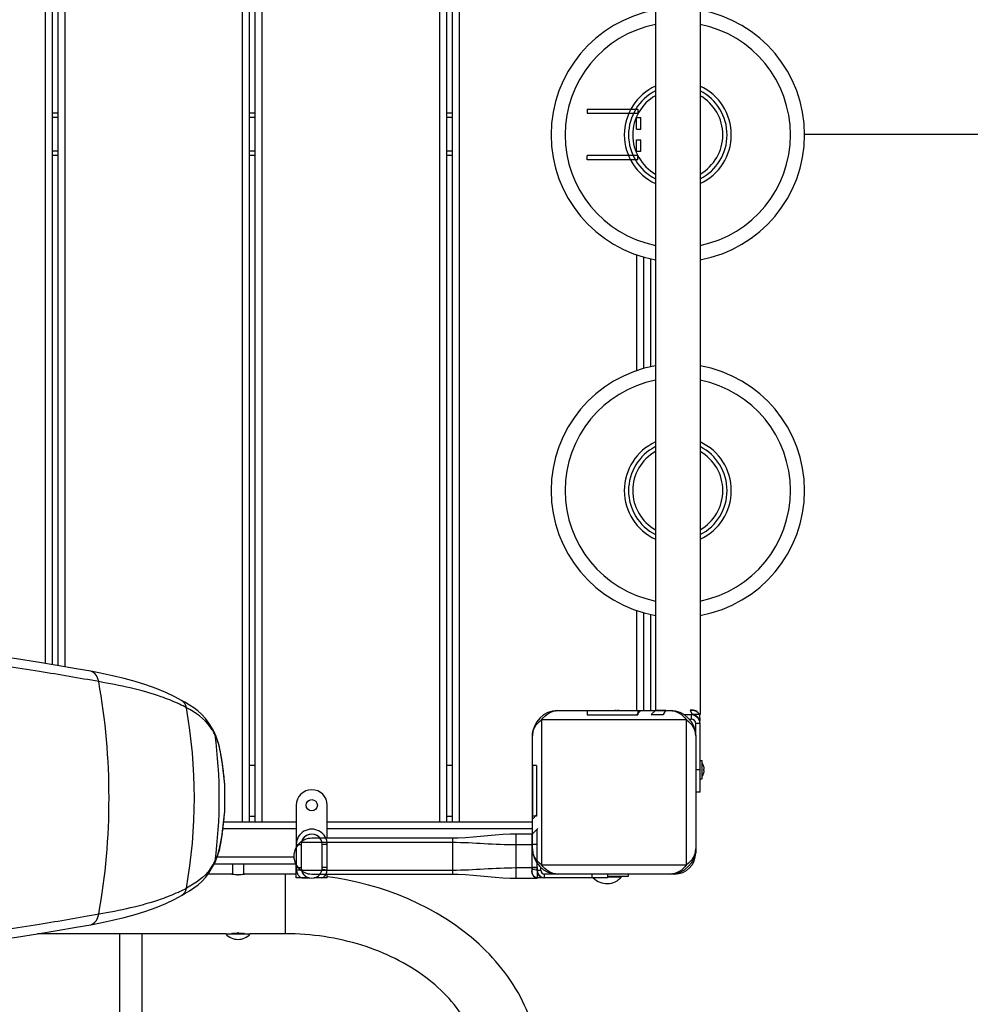
# Model space of a CAD drawing. Units: millimetres. Extents: x 0 to 16986, y 0 to 12014.
# Drawn here: x 7640 to 8315, y 5237 to 5936 of the extents above; entities that cross this region are included whole.
import ezdxf

# ---------------------------------------------------------------- set-up
doc = ezdxf.new("R2010")
doc.units = ezdxf.units.MM
doc.header["$LTSCALE"] = 934.214286
doc.layers.get('0').update_dxf_attribs({"linetype": 'CONTINUOUS'})
doc.layers.add('COMPONENTS', color=7, linetype='CONTINUOUS')
doc.styles.get("Standard").update_dxf_attribs({"font": 'txt', "width": 0.85})
doc.dimstyles.new('DIMSTYLE_1', dxfattribs={"dimtxt": 171.428571, "dimasz": 50, "dimexe": 1.5, "dimexo": 1, "dimgap": 3, "dimtad": 1, "dimtxsty": 'Standard', "dimblk": '_FILLED', "dimblk1": '_FILLED', "dimblk2": '_FILLED', "dimcen": 0.09, "dimazin": 2, "dimtp": 0.01, "dimtm": 0.01, "dimtfac": 1, "dimtofl": 0, "dimtmove": 0, "dimatfit": 3, "dimldrblk": '_FILLED', "dimfxl": 1, "dimtolj": 1, "dimarcsym": 0})

# ---------------------------------------------------------------- blocks, each defined once
blk = doc.blocks.new('_FILLED')
at = {"color": 0, "linetype": 'ByBlock'}
blk.add_solid([(0, 0), (-1, 0.214), (-1, -0.214)], dxfattribs=at)
blk = doc.blocks.new('*D3')
at = {"color": 2, "linetype": 'Continuous', "transparency": 16777216}
for p, q in [((9269, 8892.61), (14879.29, 8892.61)), ((14857.86, 8892.61), (14857.86, 6438.14)), ((14857.86, 3983.68), (14857.86, 6438.14)), ((8002.8, 3983.68), (14879.29, 3983.68))]:
    blk.add_line(p, q, dxfattribs=at)
at = {"color": 2, "linetype": 'Continuous', "transparency": 16777216, "xscale": 50, "yscale": 50, "zscale": 50}
for p, rotation in [((14857.86, 8892.61), 90), ((14857.86, 3983.68), 270)]:
    blk.add_blockref('_FILLED', p, dxfattribs=dict(at, rotation=rotation))
at = {"color": 2, "linetype": 'Continuous', "transparency": 16777216, "insert": (14643.58, 6430.21), "char_height": 171.429, "width": 582.8571, "attachment_point": 2, "rotation": 90, "line_spacing_factor": 0.9}
blk.add_mtext('4908', dxfattribs=at)
blk = doc.blocks.new('*D4')
at = {"color": 2, "linetype": 'Continuous', "transparency": 16777216}
for p, q in [((6281.57, 5868.89), (6281.57, 10916.54)), ((12159.65, 7667.57), (12159.65, 10916.54)), ((6281.57, 10895.11), (9220.61, 10895.11)), ((12159.65, 10895.11), (9220.61, 10895.11))]:
    blk.add_line(p, q, dxfattribs=at)
at = {"color": 2, "linetype": 'Continuous', "transparency": 16777216, "xscale": 50, "yscale": 50, "zscale": 50, "rotation": 180}
blk.add_blockref('_FILLED', (6281.57, 10895.11), dxfattribs=at)
at = {"color": 2, "linetype": 'Continuous', "transparency": 16777216, "xscale": 50, "yscale": 50, "zscale": 50}
blk.add_blockref('_FILLED', (12159.65, 10895.11), dxfattribs=at)
at = {"color": 2, "linetype": 'Continuous', "transparency": 16777216, "insert": (9220.61, 11109.4), "char_height": 171.429, "width": 582.8571, "attachment_point": 2, "line_spacing_factor": 0.9}
blk.add_mtext('5878', dxfattribs=at)

msp = doc.modelspace()

# ---------------------------------------------------------------- linework, layer by layer
at = {"color": 7, "linetype": 'Continuous'}
for p, q in [((8042.712, 5872.605), (8042.712, 5869.605)), ((8042.712, 5872.605), (8078.712, 5872.605)), ((8078.712, 5872.605), (8078.712, 5869.605)), ((8042.712, 5869.605), (8078.712, 5869.605)), ((8077.712, 5858.354), (8077.712, 5866.605)), ((8077.712, 5866.605), (8080.712, 5866.605)), ((8080.712, 5858.354), (8080.712, 5866.605)), ((8077.712, 5858.354), (8080.712, 5858.354)), ((8077.712, 5842.605), (8077.712, 5850.857)), ((8077.712, 5850.857), (8080.712, 5850.857)), ((8080.712, 5842.605), (8080.712, 5850.857)), ((8042.712, 5836.605), (8042.712, 5839.605)), ((8078.712, 5839.605), (8042.712, 5839.605)), ((8078.712, 5836.605), (8042.712, 5836.605)), ((8077.712, 5842.605), (8080.712, 5842.605)), ((8078.712, 5836.605), (8078.712, 5839.605)), ((8042.712, 5445.605), (8042.712, 5442.605)), ((8042.712, 5445.605), (8078.712, 5445.605)), ((8080.712, 5445.605), (8077.712, 5442.605)), ((8078.712, 5445.605), (8078.712, 5442.605)), ((8098.419, 5445.779), (8091.131, 5445.779)), ((8096.801, 5442.778), (8098.42, 5445.78)), ((8096.801, 5442.779), (8098.419, 5445.779)), ((8115.789, 5445.908), (8117.21, 5442.744)), ((8115.792, 5445.909), (8117.213, 5442.745)), ((8115.792, 5445.908), (8117.213, 5442.744)), ((8042.712, 5442.605), (8078.712, 5442.605)), ((8088.13, 5442.778), (8096.801, 5442.778)), ((8122.412, 5442.768), (8122.62, 5438.265)), ((8122.413, 5442.78), (8122.617, 5438.262)), ((8122.414, 5442.78), (8122.617, 5438.262)), ((8003.712, 5406.605), (8003.712, 5370.605)), ((8006.712, 5406.605), (8003.712, 5406.605)), ((8006.712, 5406.605), (8006.712, 5370.605)), ((8006.712, 5371.605), (8003.712, 5368.605)), ((8006.712, 5370.605), (8003.712, 5370.605)), ((8007.062, 5332.255), (8007.062, 5361.468)), ((8003.562, 5332.856), (8003.562, 5357.968)), ((7836.062, 5350.468), (7836.062, 5334.142)), ((7839.562, 5350.468), (7839.562, 5334.142)), ((7854.562, 5334.142), (7854.562, 5350.468)), ((7858.062, 5334.142), (7858.062, 5350.468)), ((8003.562, 5334.142), (8003.562, 5332.856)), ((8007.062, 5334.142), (8007.062, 5332.255)), ((7840.013, 5327.04), (7845.4, 5326.829)), ((7854.111, 5327.04), (7848.724, 5326.829)), ((8011.415, 5327.04), (8007.062, 5326.829))]:
    msp.add_line(p, q, dxfattribs=at)
at = {"color": 6, "linetype": 'Continuous'}
for p, q in [((8091.132, 5445.78), (8088.13, 5442.779)), ((8007.624, 5362.03), (8003.973, 5358.379)), ((7836.062, 5350.468), (7839.562, 5350.468)), ((7858.062, 5350.468), (7854.562, 5350.468)), ((8007.062, 5350.468), (8003.562, 5350.468)), ((7836.062, 5334.142), (7839.562, 5334.142)), ((7836.225, 5332.255), (7839.673, 5332.856)), ((7857.899, 5332.254), (7854.45, 5332.856)), ((7858.062, 5334.142), (7854.562, 5334.142)), ((8007.062, 5334.142), (8003.562, 5334.142)), ((8007.062, 5332.255), (8003.562, 5332.856))]:
    msp.add_line(p, q, dxfattribs=at)
at = {"color": 7, "linetype": 'Continuous'}
for points in [[(8121.741, 5443.851), (8121.316, 5444.316), (8120.84, 5444.724), (8120.317, 5445.074), (8119.751, 5445.369), (8119.147, 5445.608), (8118.512, 5445.788), (8117.853, 5445.908), (8117.176, 5445.967), (8116.487, 5445.966), (8115.789, 5445.908)], [(8121.481, 5440.416), (8121.069, 5440.879), (8120.61, 5441.302), (8120.11, 5441.679), (8119.574, 5442.006), (8119.01, 5442.279), (8118.424, 5442.493), (8117.822, 5442.648), (8117.21, 5442.744)], [(8121.481, 5440.416), (8121.844, 5439.916), (8122.157, 5439.387), (8122.416, 5438.834), (8122.62, 5438.265)], [(8121.741, 5443.851), (8122.108, 5443.334), (8122.412, 5442.768)]]:
    msp.add_lwpolyline(points, dxfattribs=at)
for centre, radius, start, end in [((7847.062, 5350.468), 10.999, 359.998957, 180.001027), ((7847.062, 5350.468), 7.499, 359.998551, 180.001429), ((7847.048, 5334.141), 10.986, 179.993104, 189.88347), ((7847.048, 5334.141), 7.486, 179.990025, 189.883809), ((7847.114, 5334.136), 7.448, 350.101379, 0.046), ((7847.114, 5334.136), 10.948, 350.10641, 0.03142)]:
    msp.add_arc(centre, radius, start, end, dxfattribs=at)
for points, knots in [([(8115.792, 5445.908), (8117.831, 5446.15), (8120.33, 5445.581), (8121.962, 5443.605), (8122.413, 5442.78)], [0, 0, 0, 0, 0.6633611, 1, 1, 1, 1]), ([(8122.414, 5442.78), (8121.958, 5443.612), (8120.322, 5445.585), (8117.821, 5446.15), (8115.792, 5445.909)], [0, 0, 0, 0, 0.3393068, 1, 1, 1, 1]), ([(8122.617, 5438.262), (8122.334, 5439.131), (8121.179, 5441.274), (8119.031, 5442.42), (8117.213, 5442.745)], [0, 0, 0, 0, 0.3491161, 1, 1, 1, 1]), ([(8117.213, 5442.744), (8119.04, 5442.418), (8121.185, 5441.268), (8122.337, 5439.123), (8122.617, 5438.262)], [0, 0, 0, 0, 0.653672, 1, 1, 1, 1]), ([(7839.673, 5332.856), (7840.191, 5330.754), (7841.707, 5328.301), (7844.329, 5327.098), (7845.4, 5326.829)], [0, 0, 0, 0, 0.6447115, 1, 1, 1, 1]), ([(7848.724, 5326.829), (7849.795, 5327.098), (7852.417, 5328.301), (7853.933, 5330.754), (7854.45, 5332.856)], [0, 0, 0, 0, 0.3554066, 1, 1, 1, 1]), ([(8007.062, 5326.829), (8006.041, 5327.079), (8003.786, 5328.247), (8003.224, 5330.723), (8003.562, 5332.856)], [0, 0, 0, 0, 0.3570969, 1, 1, 1, 1]), ([(8003.563, 5332.856), (8003.224, 5330.723), (8003.787, 5328.247), (8006.041, 5327.079), (8007.062, 5326.829)], [0, 0, 0, 0, 0.6429777, 1, 1, 1, 1]), ([(7836.225, 5332.254), (7836.385, 5330.391), (7837.326, 5328.352), (7839.3, 5327.28), (7840.013, 5327.04)], [0, 0, 0, 0, 0.6888932, 1, 1, 1, 1]), ([(7854.111, 5327.04), (7854.825, 5327.281), (7856.798, 5328.353), (7857.739, 5330.391), (7857.899, 5332.254)], [0, 0, 0, 0, 0.3113332, 1, 1, 1, 1]), ([(8011.415, 5327.04), (8010.541, 5327.229), (8008.349, 5328.186), (8007.279, 5330.325), (8007.062, 5332.254)], [0, 0, 0, 0, 0.3395825, 1, 1, 1, 1]), ([(8007.062, 5332.254), (8007.279, 5330.325), (8008.349, 5328.186), (8010.541, 5327.229), (8011.415, 5327.04)], [0, 0, 0, 0, 0.6604992, 1, 1, 1, 1])]:
    msp.add_open_spline(points, degree=3, knots=knots, dxfattribs=at)
at = {"layer": 'COMPONENTS', "color": 24, "linetype": 'Continuous', "true_color": 0x992600}
for p, q in [((7657.712, 6342.605), (7657.712, 5479.102)), ((7662.712, 6342.605), (7662.712, 5478.279)), ((7666.712, 6342.605), (7666.712, 5477.618)), ((7671.712, 6342.605), (7671.712, 5476.757)), ((7797.712, 6342.605), (7797.712, 5366.605)), ((7802.712, 6342.605), (7802.712, 5366.605)), ((7806.712, 6342.605), (7806.712, 5366.605)), ((7811.712, 6342.605), (7811.712, 5366.605)), ((7937.712, 6342.605), (7937.712, 5366.605)), ((7942.712, 6342.605), (7942.712, 5366.605)), ((7946.712, 6342.605), (7946.712, 5366.605)), ((7951.712, 6342.605), (7951.712, 5366.605)), ((8077.712, 5769.181), (8077.712, 5686.879)), ((8082.712, 5767.621), (8082.712, 5688.439)), ((8087.712, 5766.373), (8087.712, 5689.687)), ((8077.712, 5516.681), (8077.712, 5445.605)), ((8082.712, 5515.121), (8082.712, 5445.605)), ((8087.712, 5513.873), (8087.712, 5445.605)), ((7836.062, 5361.605), (7783.957, 5361.605)), ((7784.562, 5366.605), (7836.062, 5366.605)), ((7858.062, 5366.605), (8003.712, 5366.605)), ((8003.712, 5361.605), (7858.062, 5361.605)), ((8119.712, 5347.605), (8119.712, 5344.605)), ((7834.398, 5341.605), (7779.793, 5341.605)), ((7835.729, 5336.605), (7777.723, 5336.605)), ((8104.712, 5329.605), (8101.712, 5329.605))]:
    msp.add_line(p, q, dxfattribs=at)
at = {"layer": 'COMPONENTS', "color": 118, "linetype": 'Continuous', "true_color": 0x004f21}
for p, q in [((8091.132, 6265.78), (8091.132, 5445.605)), ((8122.882, 6265.78), (8122.882, 5442.78)), ((8115.122, 5439.605), (8116.537, 5439.605)), ((8116.537, 5442.78), (8116.537, 5439.605)), ((8122.882, 5442.78), (8117.403, 5442.78)), ((8119.712, 5427.605), (8119.712, 5436.43)), ((8122.887, 5436.43), (8119.712, 5436.43)), ((8122.887, 5403.655), (8119.712, 5403.655)), ((8122.887, 5387.78), (8119.712, 5387.78))]:
    msp.add_line(p, q, dxfattribs=at)
at = {"layer": 'COMPONENTS', "color": 114, "linetype": 'Continuous', "true_color": 0x00965f}
for p, q in [((8184.099, 5900.722), (8184.059, 5900.788)), ((8184.209, 5900.538), (8184.203, 5900.548)), ((8184.273, 5808.128), (8184.275, 5808.131)), ((8183.273, 5806.494), (8183.285, 5806.513)), ((8183.285, 5806.513), (8183.534, 5806.914)), ((8183.534, 5806.914), (8183.785, 5807.322)), ((8183.785, 5807.322), (8183.788, 5807.326)), ((8183.788, 5807.326), (8183.793, 5807.334)), ((8183.793, 5807.334), (8183.796, 5807.339)), ((8183.796, 5807.339), (8183.804, 5807.352)), ((8183.804, 5807.352), (8183.993, 5807.663)), ((7690.112, 5473.529), (7679.731, 5475.375)), ((7756.882, 5451.547), (7754.518, 5452.87)), ((7760.229, 5449.591), (7756.882, 5451.547)), ((7778.128, 5429.77), (7777.716, 5430.588)), ((7785.222, 5394.183), (7785.149, 5394.961)), ((7785.243, 5393.872), (7785.235, 5394.184)), ((7785.152, 5372.316), (7785.224, 5373.097)), ((7785.238, 5373.096), (7785.245, 5373.409)), ((7779.224, 5339.976), (7780.192, 5342.746)), ((7754.518, 5314.34), (7756.936, 5315.694)), ((7756.936, 5315.694), (7760.326, 5317.678))]:
    msp.add_line(p, q, dxfattribs=at)
at = {"layer": 'COMPONENTS', "color": 254, "linetype": 'Continuous', "true_color": 0xe3e3e3}
for p, q in [((7666.712, 5869.605), (7662.712, 5869.605)), ((7666.712, 5866.605), (7662.712, 5866.605)), ((7806.712, 5869.605), (7802.712, 5869.605)), ((7806.712, 5866.605), (7802.712, 5866.605)), ((7946.712, 5869.605), (7942.712, 5869.605)), ((7946.712, 5866.605), (7942.712, 5866.605)), ((7666.712, 5842.605), (7662.712, 5842.605)), ((7666.712, 5839.605), (7662.712, 5839.605)), ((7806.712, 5842.605), (7802.712, 5842.605)), ((7806.712, 5839.605), (7802.712, 5839.605)), ((7946.712, 5842.605), (7942.712, 5842.605)), ((7946.712, 5839.605), (7942.712, 5839.605)), ((7790.743, 5336.605), (7790.743, 5329.388)), ((7798.681, 5336.605), (7798.681, 5329.388)), ((7785.981, 5287.205), (7803.443, 5287.205)), ((7790.743, 5287.205), (7790.743, 5287.423)), ((7798.681, 5287.205), (7798.681, 5287.422))]:
    msp.add_line(p, q, dxfattribs=at)
at = {"layer": 'COMPONENTS', "color": 4, "linetype": 'Continuous'}
msp.add_line((8446.629, 5854.605), (8197.006, 5854.605), dxfattribs=at)
at = {"layer": 'COMPONENTS', "color": 162, "linetype": 'Continuous', "true_color": 0x1941be}
for p, q in [((8184.099, 5648.222), (8184.059, 5648.288)), ((8184.209, 5648.038), (8184.203, 5648.048)), ((8183.273, 5553.994), (8183.285, 5554.013)), ((8183.285, 5554.013), (8183.534, 5554.414)), ((8183.534, 5554.414), (8183.785, 5554.822)), ((8183.785, 5554.822), (8183.788, 5554.826)), ((8183.788, 5554.826), (8183.793, 5554.834)), ((8183.793, 5554.834), (8183.796, 5554.839)), ((8183.796, 5554.839), (8183.804, 5554.852)), ((8183.804, 5554.852), (8183.993, 5555.163)), ((8184.273, 5555.628), (8184.275, 5555.631))]:
    msp.add_line(p, q, dxfattribs=at)
at = {"layer": 'COMPONENTS', "color": 20, "linetype": 'Continuous', "true_color": 0xff5507}
for p, q in [((8021.712, 5445.605), (8101.712, 5445.605)), ((8010.286, 5439.036), (8010.283, 5387.605)), ((8113.141, 5439.034), (8010.283, 5439.034)), ((8113.141, 5387.605), (8113.14, 5439.033)), ((8003.712, 5347.605), (8003.712, 5427.605)), ((8119.712, 5427.605), (8119.712, 5347.605)), ((8010.283, 5387.605), (8010.283, 5336.177)), ((8113.138, 5336.174), (8113.141, 5387.605)), ((8010.283, 5336.176), (8113.141, 5336.176)), ((8101.712, 5329.605), (8021.712, 5329.605))]:
    msp.add_line(p, q, dxfattribs=at)
at = {"layer": 'COMPONENTS', "color": 40, "linetype": 'Continuous', "true_color": 0xffbd00}
for p, q in [((8063.277, 5445.605), (8063.269, 5445.696)), ((8064.255, 5445.696), (8064.247, 5445.605)), ((8122.887, 5410.155), (8124.287, 5410.155)), ((8124.287, 5397.155), (8124.287, 5410.155)), ((8125.531, 5405.874), (8125.547, 5405.875)), ((8125.531, 5404.124), (8125.803, 5404.148)), ((8125.803, 5403.162), (8125.531, 5403.186)), ((8122.887, 5397.155), (8124.287, 5397.155)), ((8125.547, 5401.435), (8125.531, 5401.436))]:
    msp.add_line(p, q, dxfattribs=at)
at = {"layer": 'COMPONENTS', "color": 3, "linetype": 'Continuous'}
for p, q in [((8111.377, 5442.78), (8116.537, 5442.78)), ((8122.887, 5387.78), (8122.887, 5436.43)), ((7806.712, 5406.605), (7802.712, 5406.605)), ((7946.712, 5406.605), (7942.712, 5406.605)), ((7802.712, 5370.605), (7806.712, 5370.605)), ((7942.712, 5370.605), (7946.712, 5370.605)), ((8009.712, 5332.255), (8009.712, 5334.195)), ((8021.712, 5329.605), (8012.362, 5329.605))]:
    msp.add_line(p, q, dxfattribs=at)
at = {"layer": 'COMPONENTS', "color": 118, "linetype": 'Continuous', "true_color": 0x00592c}
for p, q in [((7836.062, 5378.455), (7836.062, 5348.627)), ((7858.062, 5355.006), (7858.062, 5378.455)), ((7947.062, 5355.005), (7847.062, 5355.007)), ((7947.062, 5355.005), (7947.062, 5329.605)), ((7992.062, 5357.967), (7992.062, 5326.643)), ((8003.712, 5357.967), (7992.062, 5357.967)), ((7839.062, 5352.169), (7947.062, 5352.169)), ((7992.062, 5350.468), (8003.712, 5350.468)), ((7836.062, 5326.955), (7836.062, 5335.983)), ((7992.062, 5334.142), (8007.062, 5334.142)), ((8007.062, 5332.255), (8007.062, 5337.163)), ((7789.712, 5329.605), (7773.357, 5329.605)), ((7828.512, 5329.605), (7799.712, 5329.605)), ((7828.512, 5287.205), (7828.512, 5329.605)), ((7839.314, 5332.255), (7836.062, 5332.255)), ((7844.928, 5326.955), (7836.062, 5326.955)), ((7839.062, 5332.442), (7947.062, 5332.442)), ((7847.062, 5329.603), (7947.062, 5329.605)), ((7858.062, 5326.955), (7849.195, 5326.955)), ((7858.062, 5326.955), (7858.062, 5329.604)), ((7992.062, 5326.643), (8007.062, 5326.643)), ((8007.062, 5332.255), (8009.712, 5332.255)), ((8007.062, 5331.591), (8007.062, 5326.644)), ((8012.362, 5326.955), (8012.362, 5329.605)), ((8057.062, 5326.955), (8012.362, 5326.955)), ((8046.062, 5329.605), (8046.062, 5326.955)), ((8057.062, 5329.605), (8057.062, 5326.955)), ((7785.981, 5287.205), (7652.227, 5287.205)), ((7828.512, 5287.205), (7803.443, 5287.205))]:
    msp.add_line(p, q, dxfattribs=at)
at = {"layer": 'COMPONENTS', "color": 94, "linetype": 'Continuous', "true_color": 0x009105}
for p, q in [((8071.712, 5327.905), (8057.062, 5327.905)), ((8057.062, 5327.605), (8067.031, 5327.605)), ((8061.474, 5327.605), (8061.474, 5327.905)), ((8071.712, 5329.605), (8071.712, 5327.905))]:
    msp.add_line(p, q, dxfattribs=at)
at = {"layer": 'COMPONENTS', "color": 91, "linetype": 'Continuous', "true_color": 0x8aff87}
for p, q in [((7710.712, 5151.679), (7710.712, 5287.205)), ((7726.712, 5151.68), (7726.712, 5287.205))]:
    msp.add_line(p, q, dxfattribs=at)
at = {"layer": 'COMPONENTS', "color": 114, "linetype": 'Continuous', "true_color": 0x00965f}
for points in [[(8183.266, 5806.483), (8183.267, 5806.485), (8183.273, 5806.494)], [(7679.731, 5475.375), (7666.343, 5477.682), (7652.251, 5480.001), (7637.482, 5482.293), (7622.071, 5484.512), (7606.065, 5486.608), (7589.482, 5488.533), (7572.363, 5490.232), (7554.784, 5491.647), (7536.788, 5492.72), (7518.381, 5493.396), (7502.428, 5493.613)], [(7754.518, 5452.87), (7749.857, 5455.34), (7743.335, 5458.412), (7736.478, 5461.237), (7729.273, 5463.835), (7721.719, 5466.22), (7713.821, 5468.405), (7705.576, 5470.403), (7696.975, 5472.231), (7690.112, 5473.529)], [(7777.721, 5430.578), (7776.557, 5432.702), (7774.092, 5436.637), (7771.549, 5440.005), (7768.932, 5442.88), (7766.205, 5445.367), (7763.318, 5447.572), (7760.229, 5449.591)], [(7780.188, 5424.478), (7779.221, 5427.243), (7778.128, 5429.77)], [(7785.149, 5394.961), (7784.718, 5399.273), (7784.245, 5403.422), (7783.726, 5407.406), (7783.153, 5411.22), (7782.522, 5414.848), (7781.823, 5418.276), (7781.049, 5421.489), (7780.188, 5424.478)], [(7780.192, 5342.746), (7781.053, 5345.74), (7781.827, 5348.96), (7782.525, 5352.395), (7783.157, 5356.029), (7783.729, 5359.85), (7784.248, 5363.841), (7784.72, 5367.997), (7785.152, 5372.316)], [(7777.716, 5336.623), (7778.13, 5337.445), (7779.224, 5339.976)], [(7760.326, 5317.678), (7763.451, 5319.73), (7766.38, 5321.987), (7769.144, 5324.541), (7771.763, 5327.462), (7774.265, 5330.825), (7776.659, 5334.685), (7777.723, 5336.635)], [(7690.112, 5293.681), (7697.003, 5294.985), (7705.619, 5296.817), (7713.868, 5298.818), (7721.756, 5301.001), (7729.292, 5303.382), (7736.484, 5305.975), (7743.336, 5308.798), (7749.856, 5311.87), (7754.518, 5314.34)], [(7502.428, 5273.597), (7518.381, 5273.814), (7536.788, 5274.49), (7554.784, 5275.563), (7572.363, 5276.978), (7589.482, 5278.678), (7606.065, 5280.603), (7622.071, 5282.699), (7637.482, 5284.917), (7652.251, 5287.209), (7666.343, 5289.529), (7679.731, 5291.835), (7690.112, 5293.681)]]:
    msp.add_lwpolyline(points, dxfattribs=at)
at = {"layer": 'COMPONENTS', "color": 162, "linetype": 'Continuous', "true_color": 0x1941be}
msp.add_lwpolyline([(8183.266, 5553.983), (8183.267, 5553.985), (8183.273, 5553.994)], dxfattribs=at)
at = {"layer": 'COMPONENTS', "color": 118, "linetype": 'Continuous', "true_color": 0x00592c}
for points in [[(7992.062, 5357.967), (7987.922, 5357.897), (7982.639, 5357.632), (7977.365, 5357.226), (7972.101, 5356.736), (7966.844, 5356.219), (7961.587, 5355.732), (7956.328, 5355.33), (7951.068, 5355.071), (7947.062, 5355.005)], [(7947.062, 5329.605), (7951.068, 5329.539), (7956.328, 5329.28), (7961.587, 5328.879), (7966.844, 5328.391), (7972.101, 5327.874), (7977.365, 5327.384), (7982.639, 5326.978), (7987.922, 5326.713), (7992.062, 5326.643)]]:
    msp.add_lwpolyline(points, dxfattribs=at)
msp.add_circle((7847.062, 5378.455), 4, dxfattribs=at)
at = {"layer": 'COMPONENTS', "color": 114, "linetype": 'Continuous', "true_color": 0x00965f}
for centre, radius, start, end in [((8107.007, 5854.28), 90, 100.159494, 259.840506), ((8107.007, 5854.28), 90, 280.159494, 79.840506), ((8107.007, 5854.28), 80, 101.445605, 258.554395), ((8107.007, 5854.28), 80, 281.445605, 78.554395), ((8107.007, 5854.28), 38, 114.693448, 245.306552), ((8107.007, 5854.28), 35, 116.973057, 243.026944), ((8107.007, 5854.28), 38, 294.693448, 65.306552), ((8107.007, 5854.28), 35, 296.973057, 63.026943), ((8107.007, 5854.28), 32, 119.741902, 240.258098), ((8107.007, 5854.28), 32, 299.741902, 60.258098), ((7704.909, 5348.861), 112.167, 64.492764, 65.120356), ((7708.228, 5355.709), 104.558, 61.538704, 64.5187), ((7397.486, 5383.605), 366.211, 349.931289, 10.068711), ((7737.046, 5407.62), 46.287, 30.891904, 34.903783), ((7728.296, 5402.371), 56.491, 27.513885, 30.903735), ((7444.338, 5383.605), 337.058, 352.351186, 7.648814), ((7586.201, 5379.654), 199.457, 7.493385, 8.40666), ((7560.191, 5376.172), 225.699, 7.368797, 7.508637), ((7540.031, 5373.603), 246.022, 6.624187, 7.360007), ((7517.678, 5370.967), 268.53, 6.509086, 6.632776), ((7490.974, 5367.967), 295.402, 5.819265, 6.49991), ((7431.685, 5361.935), 354.997, 5.161475, 5.817613), ((7512.733, 5383.605), 272.702, 357.85727, 2.157592), ((7489.822, 5399.355), 296.555, 353.514836, 354.193635), ((7430.256, 5405.402), 356.428, 354.195307, 354.850214), ((7585.49, 5387.64), 200.17, 351.612443, 352.521036), ((7559.36, 5391.131), 226.532, 352.50591, 352.648054), ((7539.099, 5393.707), 246.956, 352.656778, 353.389626), ((7516.664, 5396.347), 269.546, 353.381093, 353.505691), ((7737.04, 5359.583), 46.289, 325.103718, 329.117059), ((7728.257, 5364.849), 56.529, 329.105154, 332.49463), ((7708.229, 5411.5), 104.556, 295.482443, 298.461319), ((7704.91, 5418.346), 112.165, 294.879639, 295.508352)]:
    msp.add_arc(centre, radius, start, end, dxfattribs=at)
at = {"layer": 'COMPONENTS', "color": 162, "linetype": 'Continuous', "true_color": 0x1941be}
for radius, start, end in [(90, 100.159494, 259.840506), (90, 280.159494, 79.840506), (80, 101.445605, 258.554395), (80, 281.445605, 78.554395), (38, 114.693448, 245.306552), (38, 294.693448, 65.306552), (35, 116.973057, 243.026944), (32, 119.741902, 240.258098), (35, 296.973057, 63.026943), (32, 299.741902, 60.258098)]:
    msp.add_arc((8107.007, 5601.78), radius, start, end, dxfattribs=at)
at = {"layer": 'COMPONENTS', "color": 20, "linetype": 'Continuous', "true_color": 0xff5507}
for centre, start, end in [((8021.712, 5427.605), 90, 180), ((8101.712, 5427.605), 0, 90), ((8021.712, 5347.605), 180, 270), ((8101.712, 5347.605), 270, 360)]:
    msp.add_arc(centre, 18, start, end, dxfattribs=at)
at = {"layer": 'COMPONENTS', "color": 40, "linetype": 'Continuous', "true_color": 0xffbd00}
for centre, radius, start, end in [((8063.762, 5438.326), 7.437, 97.725719, 101.83733), ((8063.762, 5438.326), 7.437, 78.162495, 82.274281), ((8118.474, 5403.655), 7.412, 17.429051, 38.358016), ((8118.437, 5403.656), 7.433, 15.590807, 17.359502), ((8118.273, 5403.655), 7.274, 356.303938, 3.696062), ((8118.429, 5403.654), 7.442, 8.936605, 15.587674), ((8118.429, 5403.656), 7.442, 344.412323, 351.063397), ((8118.432, 5403.655), 7.438, 7.725672, 8.934092), ((8118.432, 5403.655), 7.438, 351.065907, 352.274329), ((8122.163, 5404.16), 3.674, 5.834258, 7.741566), ((8122.163, 5403.15), 3.674, 352.258436, 354.165814), ((8118.474, 5403.655), 7.412, 321.641984, 342.570949), ((8118.437, 5403.654), 7.433, 342.640502, 344.40919)]:
    msp.add_arc(centre, radius, start, end, dxfattribs=at)
at = {"layer": 'COMPONENTS', "color": 3, "linetype": 'Continuous'}
for centre, radius, start, end in [((8116.537, 5436.43), 6.35, 0, 90), ((8012.362, 5332.255), 2.65, 180, 270)]:
    msp.add_arc(centre, radius, start, end, dxfattribs=at)
at = {"layer": 'COMPONENTS', "color": 118, "linetype": 'Continuous', "true_color": 0x004f21}
msp.add_arc((8116.537, 5436.43), 3.175, 0, 90, dxfattribs=at)
at = {"layer": 'COMPONENTS', "color": 118, "linetype": 'Continuous', "true_color": 0x00592c}
for centre, radius, start, end in [((7847.062, 5378.455), 11, 0, 180), ((7847.072, 5342.283), 12.724, 90.045281, 129.017189), ((7847.069, 5350.466), 7.507, 153.442879, 160.120127), ((7846.882, 5342.657), 12.309, 118.918609, 122.360031), ((7847.076, 5350.461), 7.515, 140.053877, 153.428282), ((7847.062, 5350.466), 7.501, 39.980733, 140.019267), ((7847.067, 5342.334), 12.673, 97.895464, 105.307334), ((7847.021, 5342.591), 12.412, 95.928104, 97.851547), ((7847.118, 5350.513), 7.428, 37.296497, 39.981128), ((7847.324, 5341.995), 13.106, 123.842343, 129.080986), ((7847.093, 5350.457), 7.532, 160.115859, 161.64432), ((7847.014, 5342.446), 12.558, 122.354464, 123.811948), ((7794.656, 5350.082), 21.068, 258.033925, 259.51871), ((7794.492, 5351.879), 22.861, 269.653697, 271.574882), ((7795.8, 5345.136), 16.02, 280.364258, 282.275979), ((7828.509, 5100.073), 229.532, 88.099506, 89.999322), ((7847.324, 5342.615), 13.106, 230.919014, 236.157657), ((7847.093, 5334.153), 7.532, 198.358558, 199.884141), ((7847.069, 5334.144), 7.507, 199.879873, 206.557121), ((7847.014, 5342.164), 12.558, 236.188048, 237.647593), ((7846.881, 5341.953), 12.309, 237.642029, 241.084526), ((7847.076, 5334.149), 7.515, 206.571718, 219.946123), ((7847.062, 5334.144), 7.501, 219.980733, 320.019267), ((7847.067, 5342.276), 12.673, 254.692666, 262.104536), ((7847.021, 5342.019), 12.412, 262.148453, 264.071896), ((7847.118, 5334.097), 7.428, 320.018872, 322.703503), ((8012.362, 5332.255), 5.3, 180, 270), ((7793.601, 5271.793), 15.898, 100.491416, 102.286249), ((7794.933, 5264.89), 22.903, 89.614335, 91.535434), ((7794.798, 5266.893), 20.9, 78.016654, 79.406023)]:
    msp.add_arc(centre, radius, start, end, dxfattribs=at)
at = {"layer": 'COMPONENTS', "color": 24, "linetype": 'Continuous', "true_color": 0x992600}
msp.add_arc((8104.712, 5344.605), 15, 270, 360, dxfattribs=at)
at = {"layer": 'COMPONENTS', "color": 94, "linetype": 'Continuous', "true_color": 0x009105}
msp.add_arc((8056.712, 5336.402), 13.56, 224.176571, 319.550281, dxfattribs=at)
at = {"layer": 'COMPONENTS', "color": 254, "linetype": 'Continuous', "true_color": 0xe3e3e3}
msp.add_arc((7794.712, 5294.825), 11.589, 221.11209, 318.88791, dxfattribs=at)
at = {"layer": 'COMPONENTS', "color": 114, "linetype": 'Continuous', "true_color": 0x00965f}
for points, knots in [([(7695.805, 5466.186), (7681.833, 5468.695), (7618.345, 5479.646), (7553.908, 5486.731), (7503.647, 5486.831)], [0, 0, 0, 0, 0.2202262, 1, 1, 1, 1]), ([(7695.805, 5466.186), (7695.638, 5467.113), (7694.826, 5470.141), (7692.323, 5473.128), (7690.112, 5473.529)], [0, 0, 0, 0, 0.2953851, 1, 1, 1, 1]), ([(7752.099, 5450.619), (7748.211, 5452.422), (7730.039, 5459.611), (7710.784, 5463.496), (7695.805, 5466.186)], [0, 0, 0, 0, 0.2197338, 1, 1, 1, 1]), ([(7778.397, 5428.468), (7778.348, 5428.833), (7778.179, 5429.559), (7777.886, 5430.245), (7777.712, 5430.573)], [0, 0, 0, 0, 0.4981108, 1, 1, 1, 1]), ([(7783.515, 5408.814), (7783.235, 5410.703), (7782.106, 5417.364), (7780.652, 5424.15), (7778.397, 5428.468)], [0, 0, 0, 0, 0.2815426, 1, 1, 1, 1]), ([(7783.519, 5358.442), (7783.239, 5356.549), (7782.109, 5349.873), (7780.656, 5343.071), (7778.397, 5338.742)], [0, 0, 0, 0, 0.2815465, 1, 1, 1, 1]), ([(7777.713, 5336.641), (7777.888, 5336.969), (7778.179, 5337.653), (7778.348, 5338.377), (7778.397, 5338.742)], [0, 0, 0, 0, 0.5018908, 1, 1, 1, 1]), ([(7752.099, 5316.592), (7748.211, 5314.788), (7730.039, 5307.599), (7710.784, 5303.714), (7695.805, 5301.024)], [0, 0, 0, 0, 0.2197338, 1, 1, 1, 1]), ([(7695.805, 5301.024), (7681.833, 5298.515), (7618.345, 5287.564), (7553.908, 5280.479), (7503.647, 5280.379)], [0, 0, 0, 0, 0.2202262, 1, 1, 1, 1]), ([(7690.112, 5293.681), (7692.323, 5294.082), (7694.826, 5297.07), (7695.638, 5300.097), (7695.805, 5301.024)], [0, 0, 0, 0, 0.7046156, 1, 1, 1, 1])]:
    msp.add_open_spline(points, degree=3, knots=knots, dxfattribs=at)
for points in [[(7695.805, 5301.024), (7705.558, 5355.207), (7705.558, 5412.003), (7695.805, 5466.186)], [(7758.057, 5447.629), (7757.689, 5449.687), (7756.389, 5451.812), (7754.57, 5452.841)], [(7775.006, 5434.105), (7770.863, 5440.028), (7764.41, 5444.182), (7758.057, 5447.629)], [(7775.006, 5333.101), (7770.864, 5327.179), (7764.409, 5323.028), (7758.057, 5319.581)], [(7754.572, 5314.37), (7756.39, 5315.399), (7757.689, 5317.524), (7758.057, 5319.581)]]:
    msp.add_open_spline(points, degree=3, dxfattribs=at)
at = {"layer": 'COMPONENTS', "color": 20, "linetype": 'Continuous', "true_color": 0xff5507}
for points, knots in [([(8010.283, 5439.034), (8011.597, 5440.979), (8014.935, 5444.302), (8019.528, 5445.605), (8021.712, 5445.605)], [0, 0, 0, 0, 0.5180325, 1, 1, 1, 1]), ([(8101.712, 5445.605), (8103.896, 5445.605), (8108.489, 5444.302), (8111.827, 5440.979), (8113.141, 5439.034)], [0, 0, 0, 0, 0.4819855, 1, 1, 1, 1]), ([(8003.712, 5427.605), (8003.712, 5429.789), (8005.015, 5434.383), (8008.338, 5437.72), (8010.283, 5439.034)], [0, 0, 0, 0, 0.4819874, 1, 1, 1, 1]), ([(8113.141, 5439.034), (8115.086, 5437.72), (8118.409, 5434.383), (8119.712, 5429.789), (8119.712, 5427.605)], [0, 0, 0, 0, 0.5180145, 1, 1, 1, 1]), ([(8010.283, 5336.176), (8008.338, 5337.49), (8005.015, 5340.828), (8003.712, 5345.421), (8003.712, 5347.605)], [0, 0, 0, 0, 0.5180145, 1, 1, 1, 1]), ([(8119.712, 5347.605), (8119.712, 5345.421), (8118.409, 5340.828), (8115.086, 5337.49), (8113.141, 5336.176)], [0, 0, 0, 0, 0.4819855, 1, 1, 1, 1]), ([(8021.712, 5329.605), (8019.528, 5329.605), (8014.934, 5330.908), (8011.597, 5334.231), (8010.283, 5336.176)], [0, 0, 0, 0, 0.4819855, 1, 1, 1, 1]), ([(8113.141, 5336.176), (8111.827, 5334.231), (8108.489, 5330.908), (8103.896, 5329.605), (8101.712, 5329.605)], [0, 0, 0, 0, 0.5180145, 1, 1, 1, 1])]:
    msp.add_open_spline(points, degree=3, knots=knots, dxfattribs=at)
at = {"layer": 'COMPONENTS', "color": 40, "linetype": 'Continuous', "true_color": 0xffbd00}
for points in [[(8063.041, 5445.722), (8062.948, 5445.718), (8062.855, 5445.708), (8062.762, 5445.696)], [(8064.762, 5445.696), (8064.669, 5445.708), (8064.576, 5445.718), (8064.483, 5445.722)]]:
    msp.add_open_spline(points, degree=3, dxfattribs=at)
for points, knots in [([(8063.259, 5445.708), (8063.25, 5445.712), (8063.177, 5445.729), (8063.104, 5445.725), (8063.041, 5445.722)], [0, 0, 0, 0, 0.140275, 1, 1, 1, 1]), ([(8063.269, 5445.696), (8063.269, 5445.698), (8063.266, 5445.703), (8063.262, 5445.706), (8063.259, 5445.708)], [0, 0, 0, 0, 0.4246757, 1, 1, 1, 1]), ([(8064.265, 5445.708), (8064.262, 5445.706), (8064.258, 5445.703), (8064.255, 5445.698), (8064.255, 5445.696)], [0, 0, 0, 0, 0.5753551, 1, 1, 1, 1]), ([(8064.483, 5445.722), (8064.457, 5445.723), (8064.385, 5445.723), (8064.307, 5445.73), (8064.265, 5445.708)], [0, 0, 0, 0, 0.3540722, 1, 1, 1, 1]), ([(8125.803, 5404.148), (8125.806, 5404.148), (8125.831, 5404.172), (8125.827, 5404.207), (8125.829, 5404.234)], [0, 0, 0, 0, 0.1191225, 1, 1, 1, 1]), ([(8125.829, 5403.076), (8125.828, 5403.088), (8125.825, 5403.114), (8125.821, 5403.161), (8125.803, 5403.162)], [0, 0, 0, 0, 0.4020126, 1, 1, 1, 1]), ([(8125.829, 5404.234), (8125.83, 5404.254), (8125.833, 5404.354), (8125.825, 5404.454), (8125.817, 5404.534)], [0, 0, 0, 0, 0.1969644, 1, 1, 1, 1]), ([(8125.817, 5402.776), (8125.82, 5402.806), (8125.829, 5402.905), (8125.834, 5403.006), (8125.829, 5403.076)], [0, 0, 0, 0, 0.2948783, 1, 1, 1, 1])]:
    msp.add_open_spline(points, degree=3, knots=knots, dxfattribs=at)
at = {"layer": 'COMPONENTS', "color": 118, "linetype": 'Continuous', "true_color": 0x00592c}
for points in [[(7839.062, 5352.169), (7836.234, 5349.875), (7832.511, 5342.305), (7836.234, 5334.735), (7839.062, 5332.442)], [(7836.554, 5349.437), (7835.847, 5348.398), (7835.296, 5347.236), (7834.929, 5346.033)], [(7947.062, 5352.169), (7962.073, 5352.169), (7977.051, 5350.468), (7992.062, 5350.468)], [(7834.618, 5344.806), (7834.292, 5343.2), (7834.285, 5341.499), (7834.6, 5339.892)], [(7834.929, 5338.577), (7835.296, 5337.374), (7835.847, 5336.213), (7836.554, 5335.173)], [(7947.062, 5332.442), (7962.073, 5332.442), (7977.051, 5334.142), (7992.062, 5334.142)], [(7794.354, 5329.018), (7793.171, 5329.025), (7791.986, 5329.15), (7790.824, 5329.366)], [(7798.682, 5329.378), (7797.509, 5329.162), (7796.313, 5329.058), (7795.12, 5329.026)]]:
    msp.add_open_spline(points, degree=3, dxfattribs=at)
for points, knots in [([(7790.288, 5329.472), (7790.146, 5329.502), (7789.954, 5329.545), (7789.762, 5329.592), (7789.712, 5329.605)], [0, 0, 0, 0, 0.7359207, 1, 1, 1, 1]), ([(7799.712, 5329.605), (7799.669, 5329.593), (7799.501, 5329.549), (7799.332, 5329.51), (7799.206, 5329.483)], [0, 0, 0, 0, 0.2595781, 1, 1, 1, 1]), ([(7839.062, 5332.442), (7839.704, 5331.921), (7842.094, 5330.321), (7845.025, 5329.603), (7847.062, 5329.603)], [0, 0, 0, 0, 0.2885546, 1, 1, 1, 1]), ([(8009.712, 5185.838), (8009.712, 5203.106), (8001.3, 5238.885), (7954.826, 5299.319), (7897.099, 5322.598), (7858.149, 5327.683)], [0, 0, 0, 0, 0.2313993, 0.4736357, 1, 1, 1, 1]), ([(7789.712, 5287.205), (7789.755, 5287.217), (7789.923, 5287.261), (7790.092, 5287.3), (7790.218, 5287.328)], [0, 0, 0, 0, 0.2596081, 1, 1, 1, 1]), ([(7791.047, 5287.486), (7791.538, 5287.567), (7792.627, 5287.702), (7793.721, 5287.769), (7794.319, 5287.785)], [0, 0, 0, 0, 0.4545717, 1, 1, 1, 1]), ([(7795.087, 5287.792), (7795.664, 5287.788), (7796.738, 5287.73), (7797.803, 5287.583), (7798.292, 5287.5)], [0, 0, 0, 0, 0.5380701, 1, 1, 1, 1]), ([(7799.137, 5287.338), (7799.279, 5287.308), (7799.471, 5287.265), (7799.662, 5287.218), (7799.712, 5287.205)], [0, 0, 0, 0, 0.7359543, 1, 1, 1, 1]), ([(7967.312, 5185.838), (7967.312, 5198.692), (7959.411, 5226.586), (7927.986, 5259.911), (7882.255, 5282.08), (7846.79, 5287.205), (7828.512, 5287.205)], [0, 0, 0, 0, 0.2046766, 0.4392553, 0.708956, 1, 1, 1, 1])]:
    msp.add_open_spline(points, degree=3, knots=knots, dxfattribs=at)

# ---------------------------------------------------------------- dimensions: what is measured, and where the dimension line sits
at = {"color": 2, "linetype": 'Continuous'}
dim = msp.add_linear_dim(base=(12159.648, 10895.113), p1=(6281.569, 5867.891), p2=(12159.648, 7666.566), dimstyle='DIMSTYLE_1', dxfattribs=at)
dim.commit()
dim.dimension.update_dxf_attribs({"geometry": '*D4', "text_midpoint": (9225.162, 10895.113), "dimtype": 160})
dim = msp.add_linear_dim(base=(14857.863, 3983.681), p1=(9267.998, 8892.605), p2=(8001.798, 3983.681), angle=270, dimstyle='DIMSTYLE_1', dxfattribs=at)
dim.commit()
dim.dimension.update_dxf_attribs({"geometry": '*D3', "text_midpoint": (14857.863, 6434.765), "dimtype": 160})

doc.saveas('drawing.dxf')
